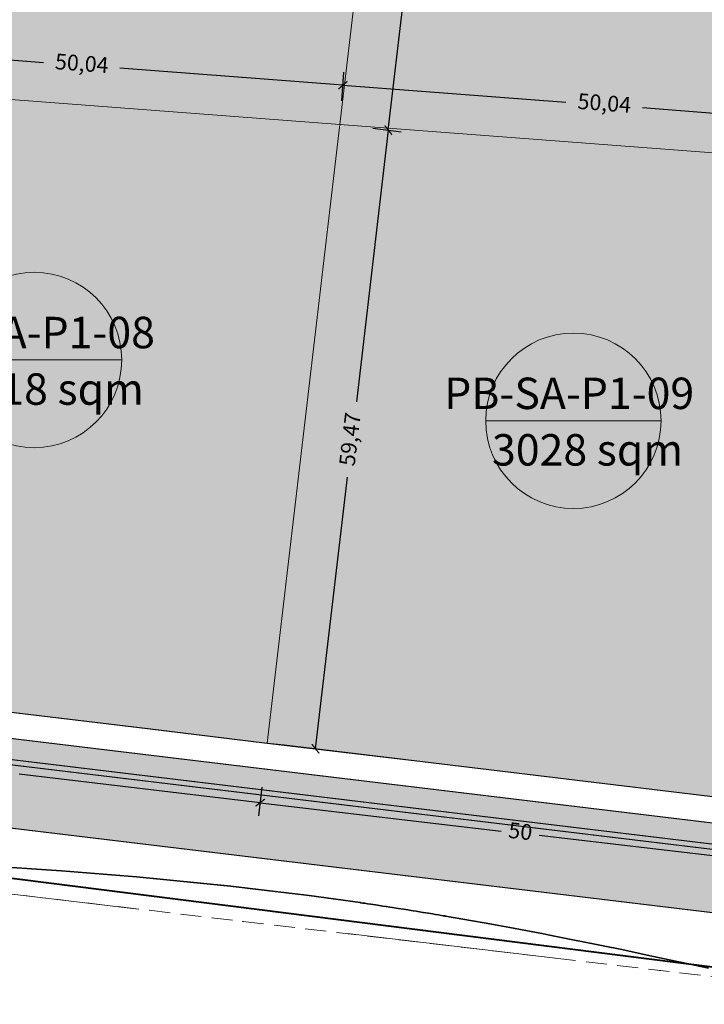
# Model space of a CAD drawing. Units: metres. Extents: x 483284 to 489996, y 4610481 to 4613098.
# Drawn here: x 484880 to 484945, y 4611675 to 4611769 of the extents above; entities that cross this region are included whole.
import ezdxf

# ---------------------------------------------------------------- set-up
doc = ezdxf.new("R2010")
doc.units = ezdxf.units.M
for name, pattern in [('ACAD_ISO02W100', [15, 12, -3]), ('DASHDOTX2', [2, 1, -0.5, 0, -0.5]), ('HIDDEN-2-1', [3, 2, -1])]:
    doc.linetypes.add(name, pattern=pattern)
for name, color, linetype, lineweight in [('001-KR_LINE', 1, 'Continuous', 60), ('16073_TL_IIosa$0$TL_katend_asfalt_KT_t1', 41, 'Continuous', 9), ('16073_TL_IIosa$0$TL_katend_asfalt_ST_t1', 254, 'Continuous', 9), ('_CPU_Plots_prop', 5, 'Continuous', 0), ('GAMWVANEBA', 7, 'Continuous', 0), ('nakvetebis danomrva', 7, 'Continuous', 0), ('nakvetebistvis', 7, 'Continuous', 0)]:
    doc.layers.add(name, color=color, linetype=linetype, lineweight=lineweight)
doc.layers.add('16073_TL_IIosa$0$TL_katend_tugipeenar', color=7, linetype='Continuous', lineweight=9, true_color=0xd4b9a7)
doc.layers.add('_CPU_Hatch_Collective_Housing_Blocks', color=7, linetype='Continuous', lineweight=0, true_color=0x9e2800, transparency=0.5)
doc.layers.add('_CPU_Hatch_Isolated_Dwellings', color=7, linetype='Continuous', true_color=0xffcf3d, transparency=0.5)
doc.layers.add('_Road', color=252, linetype='Continuous')
doc.styles.add('BOLAS50', font='arial.ttf')
doc.styles.get("Standard").update_dxf_attribs({"font": 'simplex.shx'})
doc.dimstyles.new('ISO-25', dxfattribs={"dimtxt": 1.5, "dimasz": 0.8, "dimexe": 1.25, "dimexo": 0.625, "dimtad": 0, "dimtoh": 1, "dimtxsty": 'Standard', "dimblk": 'ARCHTICK', "dimcen": 2.5, "dimadec": 0, "dimazin": 0, "dimtfac": 1, "dimtmove": 0, "dimatfit": 3, "dimfxl": 1.5, "dimfxlon": 1, "dimarcsym": 0})

# ---------------------------------------------------------------- blocks, each defined once
blk = doc.blocks.new('2018_Axali Gza')
at = {"layer": '16073_TL_IIosa$0$TL_katend_asfalt_KT_t1'}
h = blk.add_hatch(color=256, dxfattribs=at)
h.dxf.hatch_style = 1
h.paths.add_polyline_path([(484773.931, 4606826.134, 0.104278), (484746.602, 4606828.591, 0.031657), (484744.984, 4606828.294, -0.432719), (484744.371, 4606828.689), (484744.352, 4606828.791, 0.003734), (484743.364, 4606828.633, 0.020843), (484742.386, 4606828.426), (484742.434, 4606828.164, -0.324493), (484741.928, 4606827.105, 0.168022), (484736.197, 4606820.831, -0.216535), (484724.558, 4606810.266, 0.156702), (484718.173, 4606805.519, -0.278184), (484717.225, 4606805.109), (484716.476, 4606805.211, 0.043264), (484715.873, 4606803.228, -0.378434), (484716.397, 4606802.012, 0.04556), (484715.867, 4606799.707), (484713.904, 4606785.266, -0.051944), (484711.281, 4606774.495), (484705.167, 4606757.357, -0.019532), (484703.611, 4606753.479), (484695.564, 4606735.498, 0.529105), (484709.883, 4606712.275), (484790.721, 4606708.639, -0.018753), (484794.72, 4606708.309), (484968.868, 4606687.32, 0.36998), (484997.556, 4606706.477), (484997.97, 4606707.956, -0.414214), (484998.586, 4606708.302), (484999.126, 4606710.228, -0.414214), (484998.78, 4606710.844), (485020.972, 4606790.015, -0.00128), (485021.074, 4606790.377, -0.415217), (485021.694, 4606790.72, -0.010276), (485022.597, 4606793.581, -0.4088), (485022.269, 4606794.2, 0.194351), (485021.345, 4606803.894, -0.06291), (485019.697, 4606808.362, 0.141957), (485016.066, 4606814.623, -0.267034), (485015.504, 4606816.537), (485015.572, 4606816.816, 0.06409), (485012.706, 4606817.901, -0.364716), (485011.498, 4606817.456, 0.041949), (485009.395, 4606818.022, 0.088639), (484901.571, 4606818.275, -0.118536)])
h.paths.add_polyline_path([(484901.918, 4606816.305, -0.087139), (485007.254, 4606816.372, -0.297614), (485016.84, 4606807.41, 0.045369), (485018.136, 4606803.642, -0.176074), (485019.086, 4606790.698, 0.000493), (485019.046, 4606790.555), (484995.63, 4606707.017, -0.36998), (484969.108, 4606689.306), (484794.959, 4606710.295, 0.018753), (484790.811, 4606710.637), (484709.973, 4606714.273, -0.529105), (484697.39, 4606734.681), (484705.436, 4606752.662, 0.019532), (484707.051, 4606756.685), (484713.165, 4606773.823, 0.051944), (484715.886, 4606784.997), (484717.849, 4606799.438, -0.283726), (484725.187, 4606808.367, 0.216297), (484738.034, 4606820.039, -0.267465), (484746.837, 4606826.605, -0.104278), (484773.345, 4606824.222, 0.118536)], flags=16)
at = {"layer": '16073_TL_IIosa$0$TL_katend_asfalt_ST_t1'}
h = blk.add_hatch(color=253, dxfattribs=at)
h.dxf.hatch_style = 1
h.paths.add_polyline_path([(484715.723, 4606802.36), (484709.777, 4606803.168), (484707.463, 4606786.141, -0.051944), (484705.159, 4606776.679), (484699.045, 4606759.541, -0.019532), (484697.678, 4606756.134), (484689.631, 4606738.153, 0.529105), (484709.591, 4606705.781), (484790.429, 4606702.146, -0.018753), (484793.942, 4606701.856), (484968.09, 4606680.867, 0.36998), (485003.814, 4606704.723), (485004.904, 4606708.608), (485009.805, 4606726.095), (485026.847, 4606786.89), (485021.069, 4606788.51), (484998.037, 4606706.342, -0.36998), (484968.808, 4606686.824), (484794.66, 4606707.813, 0.018753), (484790.699, 4606708.14), (484709.861, 4606711.775, -0.529105), (484695.108, 4606735.702), (484703.155, 4606753.684, 0.019532), (484704.696, 4606757.525), (484710.81, 4606774.663, 0.051944), (484713.409, 4606785.333)])
at = {"layer": '16073_TL_IIosa$0$TL_katend_tugipeenar'}
blk.add_hatch(color=256, dxfattribs=at).paths.add_polyline_path([(484716.397, 4606802.012, 0.378434), (484715.873, 4606803.228, 0.018357), (484715.723, 4606802.36), (484713.409, 4606785.333, -0.051944), (484710.81, 4606774.663), (484704.696, 4606757.525, -0.019532), (484703.155, 4606753.684), (484695.108, 4606735.702, 0.529105), (484709.861, 4606711.775), (484790.699, 4606708.14, -0.018753), (484794.66, 4606707.813), (484968.808, 4606686.824, 0.36998), (484998.037, 4606706.342), (484998.586, 4606708.302, 0.414214), (484997.97, 4606707.956), (484997.556, 4606706.477, -0.36998), (484968.868, 4606687.32), (484794.72, 4606708.309, 0.018753), (484790.721, 4606708.639), (484709.883, 4606712.275, -0.529105), (484695.564, 4606735.498), (484703.611, 4606753.479, 0.019532), (484705.167, 4606757.357), (484711.281, 4606774.495, 0.051944), (484713.904, 4606785.266), (484715.867, 4606799.707, -0.04556)])
at = {"layer": '_Road', "color": 0, "lineweight": 0, "elevation": 866, "flags": 128}
blk.add_lwpolyline([(485426.019, 4606661.317, 0.1, 0.1, -0.429577), (485390.999, 4606628.679, 0.1, 0.1, 0), (485328.437, 4606632.518, 0.1, 0.1, -0.014533), (485327.684, 4606632.586, 0.1, 0.1, 0), (485229.963, 4606644.31, 0.1, 0.1, -0.408166), (485201.055, 4606680.327, 0.1, 0.1, 0.402043), (485195.924, 4606686.86, 0.1, 0.1, 0), (485011.521, 4606712.93, 0.1, 0.1, 0.375818), (485004.904, 4606708.608, 0.1, 0.1, 0), (485003.814, 4606704.723, 0.1, 0.1, -0.36998), (484968.09, 4606680.867, 0.1, 0.1, 0), (484793.942, 4606701.856, 0.1, 0.1, 0.018753)], format="xyseb", dxfattribs=at)
at = {"layer": '_Road', "color": 0, "lineweight": 0, "const_width": 0.1, "elevation": 0, "flags": 128}
for points in [[(484704.696, 4606757.525), (484710.81, 4606774.663, 0.051944), (484713.409, 4606785.333), (484715.723, 4606802.36, -0.288951), (484723.946, 4606812.17, 0.215827), (484734.342, 4606821.581, -0.253947), (484743.364, 4606828.633, -0.116406), (484774.078, 4606826.612, 0.118536), (484901.484, 4606818.767, -0.090882), (485012.171, 4606818.015, -0.298241), (485021.629, 4606808.885, 0.057475), (485022.922, 4606805.21, -0.20557), (485023.371, 4606795.754, 0.021171), (485021.453, 4606789.88), (484998.037, 4606706.342, -0.36998), (484968.808, 4606686.824), (484794.66, 4606707.813, 0.018753), (484790.699, 4606708.14), (484709.861, 4606711.775, -0.529105), (484695.108, 4606735.702), (484703.155, 4606753.684, 0.019532), (484704.696, 4606757.525)], [(484998.586, 4606708.302, 0.414214), (484997.97, 4606707.956), (484997.556, 4606706.477, -0.36998), (484968.868, 4606687.32), (484794.72, 4606708.309, 0.018753), (484790.721, 4606708.639), (484709.883, 4606712.275, -0.529105), (484695.564, 4606735.498), (484703.611, 4606753.479, 0.019532), (484705.167, 4606757.357), (484711.281, 4606774.495, 0.051944), (484713.904, 4606785.266), (484715.867, 4606799.709, -0.045515), (484716.397, 4606802.012, 0.378434), (484715.873, 4606803.228, 0.378434)]]:
    blk.add_lwpolyline(points, format="xyb", dxfattribs=at)
blk.add_lwpolyline([(485019.086, 4606790.698, 0.000493), (485019.046, 4606790.555), (484995.63, 4606707.017, -0.36998), (484969.108, 4606689.306), (484794.959, 4606710.295, 0.018753), (484790.811, 4606710.637), (484709.973, 4606714.273, -0.529105), (484697.39, 4606734.681), (484705.436, 4606752.662, 0.019532), (484707.051, 4606756.685), (484713.165, 4606773.823, 0.051944), (484715.886, 4606784.997), (484717.849, 4606799.44, -0.283673), (484725.187, 4606808.367, 0.216297), (484738.034, 4606820.039, -0.267465), (484746.837, 4606826.605, -0.104278), (484773.345, 4606824.222, 0.118536), (484901.918, 4606816.305, -0.087139), (485007.254, 4606816.372, -0.297614), (485016.84, 4606807.41, 0.045369), (485018.136, 4606803.642, -0.176074)], format="xyb", close=True, dxfattribs=at)
blk = doc.blocks.new('2018_Bolo Nakvetebi')
at = {"layer": '_CPU_Plots_prop', "color": 253, "lineweight": 0}
for points in [[(470809.103, 4591818.149, 0.041987), (470758.514, 4591816.078), (470751.771, 4591758.784), (470801.67, 4591754.99)], [(470758.514, 4591816.078, 0.012411), (470743.691, 4591813.843, -0.03283), (470707.44, 4591809.882), (470701.873, 4591762.578), (470751.771, 4591758.784)]]:
    blk.add_lwpolyline(points, format="xyb", close=True, dxfattribs=at)
for points in [[(470751.771, 4591758.784), (470701.873, 4591762.578), (470695.18, 4591705.716), (470699.411, 4591705.206), (470718.498, 4591702.906), (470733.409, 4591701.109), (470744.819, 4591699.72)], [(470801.67, 4591754.99), (470751.771, 4591758.784), (470744.819, 4591699.72), (470746.457, 4591699.536), (470759.653, 4591697.946), (470792.644, 4591693.97), (470794.464, 4591693.75)]]:
    blk.add_lwpolyline(points, close=True, dxfattribs=at)
blk = doc.blocks.new('2018_2500_Gegmarebiti Cyoba')
at = {"layer": '001-KR_LINE', "color": 5, "linetype": 'DASHDOTX2', "lineweight": 0, "ltscale": 20}
blk.add_lwpolyline([(484416.44, 4596600.745), (484459.03, 4596642.185), (484479.175, 4596659.55), (484495.885, 4596665.98), (484593.31, 4596704.705), (484791.665, 4596695.585), (484949.075, 4596677.06), (485126.21, 4596651.25), (485358.59, 4596623.3), (485423.475, 4596624.535), (486186.2, 4596639.46), (486247.23, 4596623.12)], dxfattribs=at)
blk.add_lwpolyline([(484416.44, 4596600.745), (484459.03, 4596642.185), (484479.175, 4596659.55), (484495.885, 4596665.98), (484593.31, 4596704.705), (484791.665, 4596695.585), (484949.075, 4596677.06), (485126.21, 4596651.25), (485358.59, 4596623.3), (485423.475, 4596624.535), (486186.2, 4596639.46), (486247.23, 4596623.12)], dxfattribs=at)
blk.add_lwpolyline([(484416.44, 4596600.745), (484459.03, 4596642.185), (484479.175, 4596659.55), (484495.885, 4596665.98), (484593.31, 4596704.705), (484791.665, 4596695.585), (484949.075, 4596677.06), (485126.21, 4596651.25), (485358.59, 4596623.3), (485423.475, 4596624.535), (486186.2, 4596639.46), (486247.23, 4596623.12)], dxfattribs=at)
blk.add_lwpolyline([(484416.44, 4596600.745), (484459.03, 4596642.185), (484479.175, 4596659.55), (484495.885, 4596665.98), (484593.31, 4596704.705), (484791.665, 4596695.585), (484949.075, 4596677.06), (485126.21, 4596651.25), (485358.59, 4596623.3), (485423.475, 4596624.535), (486186.2, 4596639.46), (486247.23, 4596623.12)], dxfattribs=at)
at = {"layer": '_CPU_Hatch_Collective_Housing_Blocks', "lineweight": 25}
blk.add_lwpolyline([(484877.16, 4596702.906), (484892.071, 4596701.109), (484903.481, 4596699.72), (484905.119, 4596699.536), (484918.315, 4596697.946), (484951.306, 4596693.97), (484953.126, 4596693.75), (484969.407, 4596691.788, 0.36998), (484993.223, 4596707.692), (485005.518, 4596751.555), (485013.998, 4596781.805), (485008.101, 4596783.51), (485010.183, 4596790.715), (485016.022, 4596789.027), (485016.738, 4596791.582, 0.172691), (485015.855, 4596802.619), (485014.413, 4596806.815, 0.297614), (485006.823, 4596813.91, 0.032558), (484967.765, 4596818.149, 0.041987), (484917.176, 4596816.078, 0.012411), (484902.353, 4596813.843, -0.004183), (484897.765, 4596813.074, -0.028642), (484866.102, 4596809.882, -0.045167)], format="xyb", dxfattribs=at)
blk.add_lwpolyline([(484877.16, 4596702.906), (484892.071, 4596701.109), (484903.481, 4596699.72), (484905.119, 4596699.536), (484918.315, 4596697.946), (484951.306, 4596693.97), (484953.126, 4596693.75), (484969.407, 4596691.788, 0.36998), (484993.223, 4596707.692), (485005.518, 4596751.555), (485013.998, 4596781.805), (485008.101, 4596783.51), (485010.183, 4596790.715), (485016.022, 4596789.027), (485016.738, 4596791.582, 0.172691), (485015.855, 4596802.619), (485014.413, 4596806.815, 0.297614), (485006.823, 4596813.91, 0.032558), (484967.765, 4596818.149, 0.041987), (484917.176, 4596816.078, 0.012411), (484902.353, 4596813.843, -0.004183), (484897.765, 4596813.074, -0.028642), (484866.102, 4596809.882, -0.045167)], format="xyb", dxfattribs=at)
blk.add_lwpolyline([(484877.16, 4596702.906), (484892.071, 4596701.109), (484903.481, 4596699.72), (484905.119, 4596699.536), (484918.315, 4596697.946), (484951.306, 4596693.97), (484953.126, 4596693.75), (484969.407, 4596691.788, 0.36998), (484993.223, 4596707.692), (485005.518, 4596751.555), (485013.998, 4596781.805), (485008.101, 4596783.51), (485010.183, 4596790.715), (485016.022, 4596789.027), (485016.738, 4596791.582, 0.172691), (485015.855, 4596802.619), (485014.413, 4596806.815, 0.297614), (485006.823, 4596813.91, 0.032558), (484967.765, 4596818.149, 0.041987), (484917.176, 4596816.078, 0.012411), (484902.353, 4596813.843, -0.004183), (484897.765, 4596813.074, -0.028642), (484866.102, 4596809.882, -0.045167)], format="xyb", dxfattribs=at)
blk.add_lwpolyline([(484877.16, 4596702.906), (484892.071, 4596701.109), (484903.481, 4596699.72), (484905.119, 4596699.536), (484918.315, 4596697.946), (484951.306, 4596693.97), (484953.126, 4596693.75), (484969.407, 4596691.788, 0.36998), (484993.223, 4596707.692), (485005.518, 4596751.555), (485013.998, 4596781.805), (485008.101, 4596783.51), (485010.183, 4596790.715), (485016.022, 4596789.027), (485016.738, 4596791.582, 0.172691), (485015.855, 4596802.619), (485014.413, 4596806.815, 0.297614), (485006.823, 4596813.91, 0.032558), (484967.765, 4596818.149, 0.041987), (484917.176, 4596816.078, 0.012411), (484902.353, 4596813.843, -0.004183), (484897.765, 4596813.074, -0.028642), (484866.102, 4596809.882, -0.045167)], format="xyb", dxfattribs=at)
at = {"color": 1, "lineweight": 0}
blk.add_blockref('2018_Bolo Nakvetebi', (14158.663, 5000), dxfattribs=at)
blk = doc.blocks.new('_ArchTick')
at = {"color": 0, "linetype": 'ByBlock', "lineweight": 0, "const_width": 0.15}
blk.add_lwpolyline([(-0.5, -0.5), (0.5, 0.5)], dxfattribs=at)
blk = doc.blocks.new('*D1427')
at = {"color": 0, "lineweight": -2, "transparency": 16777216}
for p, q in [((484910.605, 4611761.041), (484910.814, 4611763.783)), ((484910.719, 4611762.536), (484932.018, 4611760.917)), ((484960.617, 4611758.742), (484939.318, 4611760.362)), ((484960.504, 4611757.247), (484960.712, 4611759.989))]:
    blk.add_line(p, q, dxfattribs=at)
at = {"layer": 'Defpoints', "color": 0, "transparency": 16777216}
for p in [(484910.719, 4611762.536), (484910.434, 4611758.785), (484960.332, 4611754.991)]:
    blk.add_point(p, dxfattribs=at)
at = {"color": 0, "lineweight": -2, "transparency": 16777216, "xscale": 0.8, "yscale": 0.8, "zscale": 0.8}
for p, rotation in [((484910.719, 4611762.536), 175.6520594185588), ((484960.617, 4611758.742), 355.6520594185587)]:
    blk.add_blockref('_ArchTick', p, dxfattribs=dict(at, rotation=rotation))
at = {"color": 0, "lineweight": 0, "transparency": 16777216, "insert": (484935.668, 4611760.639), "char_height": 1.5, "attachment_point": 5, "rotation": 355.65206}
blk.add_mtext('50,04', dxfattribs=at)
blk = doc.blocks.new('*D1428')
at = {"color": 0, "lineweight": -2, "transparency": 16777216}
for p, q in [((484860.706, 4611764.835), (484860.915, 4611767.577)), ((484860.82, 4611766.33), (484882.119, 4611764.711)), ((484910.719, 4611762.536), (484889.42, 4611764.156)), ((484910.605, 4611761.041), (484910.814, 4611763.783))]:
    blk.add_line(p, q, dxfattribs=at)
at = {"layer": 'Defpoints', "color": 0, "transparency": 16777216}
for p in [(484860.82, 4611766.33), (484860.535, 4611762.579), (484910.434, 4611758.785)]:
    blk.add_point(p, dxfattribs=at)
at = {"color": 0, "lineweight": -2, "transparency": 16777216, "xscale": 0.8, "yscale": 0.8, "zscale": 0.8}
for p, rotation in [((484860.82, 4611766.33), 175.6520594185588), ((484910.719, 4611762.536), 355.6520594185587)]:
    blk.add_blockref('_ArchTick', p, dxfattribs=dict(at, rotation=rotation))
at = {"color": 0, "lineweight": 0, "transparency": 16777216, "insert": (484885.769, 4611764.433), "char_height": 1.5, "attachment_point": 5, "rotation": 355.65206}
blk.add_mtext('50,04', dxfattribs=at)
blk = doc.blocks.new('*D1438')
at = {"color": 0, "lineweight": -2, "transparency": 16777216}
for p, q in [((484915.053, 4611758.241), (484912.001, 4611732.309)), ((484913.563, 4611758.416), (484916.294, 4611758.095)), ((484908.101, 4611699.176), (484911.153, 4611725.109)), ((484906.611, 4611699.352), (484909.342, 4611699.03))]:
    blk.add_line(p, q, dxfattribs=at)
at = {"layer": 'Defpoints', "color": 0, "transparency": 16777216}
for p in [(484910.434, 4611758.785), (484915.053, 4611758.241), (484903.482, 4611699.72)]:
    blk.add_point(p, dxfattribs=at)
at = {"color": 0, "lineweight": -2, "transparency": 16777216, "xscale": 0.8, "yscale": 0.8, "zscale": 0.8}
for p, rotation in [((484915.053, 4611758.241), 83.287072351449), ((484908.101, 4611699.176), 263.287072351449)]:
    blk.add_blockref('_ArchTick', p, dxfattribs=dict(at, rotation=rotation))
at = {"color": 0, "lineweight": 0, "transparency": 16777216, "insert": (484911.577, 4611728.709), "char_height": 1.5, "attachment_point": 5, "rotation": 83.28707}
blk.add_mtext('59,47', dxfattribs=at)
blk = doc.blocks.new('*D1439')
at = {"color": 0, "lineweight": -2, "transparency": 16777216}
for p, q in [((484921.796, 4611815.535), (484918.844, 4611790.453)), ((484920.307, 4611815.71), (484923.038, 4611815.389)), ((484915.053, 4611758.241), (484918.005, 4611783.323)), ((484913.563, 4611758.416), (484916.294, 4611758.095))]:
    blk.add_line(p, q, dxfattribs=at)
at = {"layer": 'Defpoints', "color": 0, "transparency": 16777216}
for p in [(484917.176, 4611816.079), (484921.796, 4611815.535), (484910.434, 4611758.785)]:
    blk.add_point(p, dxfattribs=at)
at = {"color": 0, "lineweight": -2, "transparency": 16777216, "xscale": 0.8, "yscale": 0.8, "zscale": 0.8}
for p, rotation in [((484921.796, 4611815.535), 83.28707235068214), ((484915.053, 4611758.241), 263.2870723506821)]:
    blk.add_blockref('_ArchTick', p, dxfattribs=dict(at, rotation=rotation))
at = {"color": 0, "lineweight": 0, "transparency": 16777216, "insert": (484918.425, 4611786.888), "char_height": 1.5, "attachment_point": 5, "rotation": 83.28707}
blk.add_mtext('57,69', dxfattribs=at)
blk = doc.blocks.new('*D1446')
at = {"color": 0, "lineweight": -2, "transparency": 16777216}
for p, q in [((484902.987, 4611695.52), (484902.666, 4611692.789)), ((484902.812, 4611694.03), (484925.815, 4611691.324)), ((484952.472, 4611688.187), (484929.469, 4611690.894)), ((484952.647, 4611689.677), (484952.326, 4611686.946))]:
    blk.add_line(p, q, dxfattribs=at)
at = {"layer": 'Defpoints', "color": 0, "transparency": 16777216}
for p in [(484903.482, 4611699.72), (484902.812, 4611694.03), (484953.121, 4611693.705)]:
    blk.add_point(p, dxfattribs=at)
at = {"color": 0, "lineweight": -2, "transparency": 16777216, "xscale": 0.8, "yscale": 0.8, "zscale": 0.8}
for p, rotation in [((484902.812, 4611694.03), 173.2893562528884), ((484952.472, 4611688.187), 353.2893562528884)]:
    blk.add_blockref('_ArchTick', p, dxfattribs=dict(at, rotation=rotation))
at = {"color": 0, "lineweight": 0, "transparency": 16777216, "insert": (484927.642, 4611691.109), "char_height": 1.5, "attachment_point": 5, "rotation": 353.28936}
blk.add_mtext('50', dxfattribs=at)
blk = doc.blocks.new('*D1447')
at = {"color": 0, "lineweight": -2, "transparency": 16777216}
for p, q in [((484853.33, 4611701.363), (484853.009, 4611698.631)), ((484853.155, 4611699.873), (484876.157, 4611697.166)), ((484902.812, 4611694.03), (484879.81, 4611696.737)), ((484902.987, 4611695.52), (484902.666, 4611692.789))]:
    blk.add_line(p, q, dxfattribs=at)
at = {"layer": 'Defpoints', "color": 0, "transparency": 16777216}
for p in [(484853.843, 4611705.717), (484853.155, 4611699.873), (484903.482, 4611699.72)]:
    blk.add_point(p, dxfattribs=at)
at = {"color": 0, "lineweight": -2, "transparency": 16777216, "xscale": 0.8, "yscale": 0.8, "zscale": 0.8}
for p, rotation in [((484853.155, 4611699.873), 173.2893562528884), ((484902.812, 4611694.03), 353.2893562528884)]:
    blk.add_blockref('_ArchTick', p, dxfattribs=dict(at, rotation=rotation))
at = {"color": 0, "lineweight": 0, "transparency": 16777216, "insert": (484877.984, 4611696.951), "char_height": 1.5, "attachment_point": 5, "rotation": 353.28936}
blk.add_mtext('50', dxfattribs=at)
blk = doc.blocks.new('aqane')
at = {"layer": '_CPU_Hatch_Isolated_Dwellings', "lineweight": 0, "true_color": 0xffffff, "transparency": 33554470}
h = blk.add_hatch(color=7, dxfattribs=at)
h.dxf.hatch_style = 1
edge = h.paths.add_edge_path()
edge.add_arc((485042.849, 4611749.118), 8.373, 0, 360)
at = {"layer": 'nakvetebistvis', "linetype": 'Continuous'}
blk.add_lwpolyline([(485051.223, 4611749.118), (485034.476, 4611749.118)], dxfattribs=at)
blk.add_circle((485042.849, 4611749.118), 8.373, dxfattribs=at)
blk = doc.blocks.new('*D2914')
at = {"color": 0, "lineweight": -2, "transparency": 16777216}
for p, q in [((484910.605, 4611761.041), (484910.814, 4611763.783)), ((484910.719, 4611762.536), (484932.018, 4611760.917)), ((484960.617, 4611758.742), (484939.318, 4611760.362)), ((484960.504, 4611757.247), (484960.712, 4611759.989))]:
    blk.add_line(p, q, dxfattribs=at)
at = {"layer": 'Defpoints', "color": 0, "transparency": 16777216}
for p in [(484910.719, 4611762.536), (484910.434, 4611758.785), (484960.332, 4611754.991)]:
    blk.add_point(p, dxfattribs=at)
at = {"color": 0, "lineweight": -2, "transparency": 16777216, "xscale": 0.8, "yscale": 0.8, "zscale": 0.8}
for p, rotation in [((484910.719, 4611762.536), 175.6520594185588), ((484960.617, 4611758.742), 355.6520594185587)]:
    blk.add_blockref('_ArchTick', p, dxfattribs=dict(at, rotation=rotation))
at = {"color": 0, "lineweight": 0, "transparency": 16777216, "insert": (484935.668, 4611760.639), "char_height": 1.5, "attachment_point": 5, "rotation": 355.65206}
blk.add_mtext('50,04', dxfattribs=at)
blk = doc.blocks.new('*D2915')
at = {"color": 0, "lineweight": -2, "transparency": 16777216}
for p, q in [((484860.706, 4611764.835), (484860.915, 4611767.577)), ((484860.82, 4611766.33), (484882.119, 4611764.711)), ((484910.719, 4611762.536), (484889.42, 4611764.156)), ((484910.605, 4611761.041), (484910.814, 4611763.783))]:
    blk.add_line(p, q, dxfattribs=at)
at = {"layer": 'Defpoints', "color": 0, "transparency": 16777216}
for p in [(484860.82, 4611766.33), (484860.535, 4611762.579), (484910.434, 4611758.785)]:
    blk.add_point(p, dxfattribs=at)
at = {"color": 0, "lineweight": -2, "transparency": 16777216, "xscale": 0.8, "yscale": 0.8, "zscale": 0.8}
for p, rotation in [((484860.82, 4611766.33), 175.6520594185588), ((484910.719, 4611762.536), 355.6520594185587)]:
    blk.add_blockref('_ArchTick', p, dxfattribs=dict(at, rotation=rotation))
at = {"color": 0, "lineweight": 0, "transparency": 16777216, "insert": (484885.769, 4611764.433), "char_height": 1.5, "attachment_point": 5, "rotation": 355.65206}
blk.add_mtext('50,04', dxfattribs=at)
blk = doc.blocks.new('*D2925')
at = {"color": 0, "lineweight": -2, "transparency": 16777216}
for p, q in [((484915.053, 4611758.241), (484912.001, 4611732.309)), ((484913.563, 4611758.416), (484916.294, 4611758.095)), ((484908.101, 4611699.176), (484911.153, 4611725.109)), ((484906.611, 4611699.352), (484909.342, 4611699.03))]:
    blk.add_line(p, q, dxfattribs=at)
at = {"layer": 'Defpoints', "color": 0, "transparency": 16777216}
for p in [(484910.434, 4611758.785), (484915.053, 4611758.241), (484903.482, 4611699.72)]:
    blk.add_point(p, dxfattribs=at)
at = {"color": 0, "lineweight": -2, "transparency": 16777216, "xscale": 0.8, "yscale": 0.8, "zscale": 0.8}
for p, rotation in [((484915.053, 4611758.241), 83.287072351449), ((484908.101, 4611699.176), 263.287072351449)]:
    blk.add_blockref('_ArchTick', p, dxfattribs=dict(at, rotation=rotation))
at = {"color": 0, "lineweight": 0, "transparency": 16777216, "insert": (484911.577, 4611728.709), "char_height": 1.5, "attachment_point": 5, "rotation": 83.28707}
blk.add_mtext('59,47', dxfattribs=at)
blk = doc.blocks.new('*D2926')
at = {"color": 0, "lineweight": -2, "transparency": 16777216}
for p, q in [((484921.796, 4611815.535), (484918.844, 4611790.453)), ((484920.307, 4611815.71), (484923.038, 4611815.389)), ((484915.053, 4611758.241), (484918.005, 4611783.323)), ((484913.563, 4611758.416), (484916.294, 4611758.095))]:
    blk.add_line(p, q, dxfattribs=at)
at = {"layer": 'Defpoints', "color": 0, "transparency": 16777216}
for p in [(484917.176, 4611816.079), (484921.796, 4611815.535), (484910.434, 4611758.785)]:
    blk.add_point(p, dxfattribs=at)
at = {"color": 0, "lineweight": -2, "transparency": 16777216, "xscale": 0.8, "yscale": 0.8, "zscale": 0.8}
for p, rotation in [((484921.796, 4611815.535), 83.28707235068214), ((484915.053, 4611758.241), 263.2870723506821)]:
    blk.add_blockref('_ArchTick', p, dxfattribs=dict(at, rotation=rotation))
at = {"color": 0, "lineweight": 0, "transparency": 16777216, "insert": (484918.425, 4611786.888), "char_height": 1.5, "attachment_point": 5, "rotation": 83.28707}
blk.add_mtext('57,69', dxfattribs=at)
blk = doc.blocks.new('*D2933')
at = {"color": 0, "lineweight": -2, "transparency": 16777216}
for p, q in [((484902.987, 4611695.52), (484902.666, 4611692.789)), ((484902.812, 4611694.03), (484925.815, 4611691.324)), ((484952.472, 4611688.187), (484929.469, 4611690.894)), ((484952.647, 4611689.677), (484952.326, 4611686.946))]:
    blk.add_line(p, q, dxfattribs=at)
at = {"layer": 'Defpoints', "color": 0, "transparency": 16777216}
for p in [(484903.482, 4611699.72), (484902.812, 4611694.03), (484953.121, 4611693.705)]:
    blk.add_point(p, dxfattribs=at)
at = {"color": 0, "lineweight": -2, "transparency": 16777216, "xscale": 0.8, "yscale": 0.8, "zscale": 0.8}
for p, rotation in [((484902.812, 4611694.03), 173.2893562528884), ((484952.472, 4611688.187), 353.2893562528884)]:
    blk.add_blockref('_ArchTick', p, dxfattribs=dict(at, rotation=rotation))
at = {"color": 0, "lineweight": 0, "transparency": 16777216, "insert": (484927.642, 4611691.109), "char_height": 1.5, "attachment_point": 5, "rotation": 353.28936}
blk.add_mtext('50', dxfattribs=at)
blk = doc.blocks.new('*D2934')
at = {"color": 0, "lineweight": -2, "transparency": 16777216}
for p, q in [((484853.33, 4611701.363), (484853.009, 4611698.631)), ((484853.155, 4611699.873), (484876.157, 4611697.166)), ((484902.812, 4611694.03), (484879.81, 4611696.737)), ((484902.987, 4611695.52), (484902.666, 4611692.789))]:
    blk.add_line(p, q, dxfattribs=at)
at = {"layer": 'Defpoints', "color": 0, "transparency": 16777216}
for p in [(484853.843, 4611705.717), (484853.155, 4611699.873), (484903.482, 4611699.72)]:
    blk.add_point(p, dxfattribs=at)
at = {"color": 0, "lineweight": -2, "transparency": 16777216, "xscale": 0.8, "yscale": 0.8, "zscale": 0.8}
for p, rotation in [((484853.155, 4611699.873), 173.2893562528884), ((484902.812, 4611694.03), 353.2893562528884)]:
    blk.add_blockref('_ArchTick', p, dxfattribs=dict(at, rotation=rotation))
at = {"color": 0, "lineweight": 0, "transparency": 16777216, "insert": (484877.984, 4611696.951), "char_height": 1.5, "attachment_point": 5, "rotation": 353.28936}
blk.add_mtext('50', dxfattribs=at)

msp = doc.modelspace()

# ---------------------------------------------------------------- hatches: boundary and pattern name
at = {"layer": '_CPU_Hatch_Collective_Housing_Blocks', "lineweight": 0, "transparency": 33554661}
h = msp.add_hatch(color=256, dxfattribs=at)
h.dxf.hatch_style = 1
edge = h.paths.add_edge_path()
edge.add_arc((484954.777, 4611516.428), 302, 87.53532, 97.15239)
edge.add_line((484917.176, 4611816.078), (484910.433, 4611758.784))
edge.add_line((484910.433, 4611758.784), (484960.332, 4611754.99))
edge.add_line((484960.332, 4611754.99), (484967.765, 4611818.149))
h = msp.add_hatch(color=256, dxfattribs=at)
h.dxf.hatch_style = 1
edge = h.paths.add_edge_path()
edge.add_arc((484954.777, 4611516.428), 302, 97.15239, 99.9967)
edge.add_arc((484854.094, 4612087.622), 278, 272.47543, 279.9967, ccw=False)
edge.add_line((484866.102, 4611809.882), (484860.535, 4611762.578))
edge.add_line((484860.535, 4611762.578), (484910.433, 4611758.784))
edge.add_line((484910.433, 4611758.784), (484917.176, 4611816.078))
h = msp.add_hatch(color=256, dxfattribs=at)
h.dxf.hatch_style = 1
h.paths.add_polyline_path([(484910.433, 4611758.784), (484860.535, 4611762.578), (484853.842, 4611705.716), (484858.073, 4611705.206), (484877.16, 4611702.906), (484892.071, 4611701.109), (484903.481, 4611699.72)])
h = msp.add_hatch(color=256, dxfattribs=at)
h.dxf.hatch_style = 1
h.paths.add_polyline_path([(484960.332, 4611754.99), (484910.433, 4611758.784), (484903.481, 4611699.72), (484905.119, 4611699.536), (484918.315, 4611697.946), (484951.306, 4611693.97), (484953.126, 4611693.75)])

# ---------------------------------------------------------------- linework, layer by layer
at = {"color": 3, "lineweight": 40}
msp.add_line((484986.654, 4611673.16), (484863.332, 4611688.793), dxfattribs=at)
at = {"color": 5, "linetype": 'HIDDEN-2-1', "lineweight": 0}
msp.add_lwpolyline([(484416.44, 4611600.745), (484459.03, 4611642.185), (484479.175, 4611659.55), (484495.885, 4611665.98), (484593.31, 4611704.705), (484791.665, 4611695.585), (484829.653, 4611691.114), (484949.075, 4611677.06), (485126.21, 4611651.25), (485358.59, 4611623.3), (485401.957, 4611624.125), (485423.475, 4611624.535), (486137.892, 4611638.515), (486186.2, 4611639.46), (486247.23, 4611623.12)], dxfattribs=at)
msp.add_lwpolyline([(484416.44, 4611600.745), (484459.03, 4611642.185), (484479.175, 4611659.55), (484495.885, 4611665.98), (484593.31, 4611704.705), (484791.665, 4611695.585), (484829.653, 4611691.114), (484949.075, 4611677.06), (485126.21, 4611651.25), (485358.59, 4611623.3), (485401.957, 4611624.125), (485423.475, 4611624.535), (486137.892, 4611638.515), (486186.2, 4611639.46), (486247.23, 4611623.12)], dxfattribs=at)
at = {"flags": 128}
msp.add_lwpolyline([(485434.851, 4611625.79), (485358.117, 4611625.212), (485203.292, 4611643.139), (485097.589, 4611657.711), (484989.399, 4611672.777), (484944.074, 4611678.557), (484863.332, 4611688.793)], dxfattribs=at)
at = {"color": 1, "linetype": 'ACAD_ISO02W100', "lineweight": 35}
for points in [[(484872.734, 4611688.269), (484883.854, 4611687.519), (484890.992, 4611686.934), (484899.998, 4611686.047), (484904.244, 4611685.559), (484907.482, 4611685.154), (484910.035, 4611684.813), (484912.354, 4611684.485), (484912.412, 4611684.477), (484912.625, 4611684.446), (484912.798, 4611684.421), (484913.053, 4611684.383), (484913.376, 4611684.336), (484913.822, 4611684.269), (484914.203, 4611684.212), (484914.521, 4611684.164), (484914.849, 4611684.114), (484915.208, 4611684.059), (484915.437, 4611684.024), (484915.813, 4611683.965), (484916.009, 4611683.935), (484916.236, 4611683.899), (484916.536, 4611683.852), (484916.918, 4611683.791), (484917.235, 4611683.74), (484917.434, 4611683.709), (484917.725, 4611683.662), (484918.028, 4611683.613), (484918.366, 4611683.558), (484918.632, 4611683.514), (484918.895, 4611683.471), (484919.273, 4611683.408), (484919.551, 4611683.362), (484919.837, 4611683.314), (484920.145, 4611683.262), (484920.454, 4611683.21), (484920.688, 4611683.17), (484920.875, 4611683.138), (484921.62, 4611683.01), (484922.907, 4611682.786), (484924.403, 4611682.52), (484925.592, 4611682.304), (484926.65, 4611682.109), (484928.195, 4611681.819), (484929.722, 4611681.528), (484931.073, 4611681.265), (484932.365, 4611681.01), (484934.127, 4611680.657), (484935.581, 4611680.361), (484937.341, 4611679.998), (484938.627, 4611679.728), (484939.931, 4611679.452), (484941.863, 4611679.039), (484943.553, 4611678.672), (484945.633, 4611678.215)], [(484872.734, 4611688.268), (484883.853, 4611687.518), (484890.992, 4611686.934), (484899.997, 4611686.046), (484904.244, 4611685.559), (484907.482, 4611685.154), (484910.035, 4611684.813), (484912.354, 4611684.485), (484912.411, 4611684.477), (484912.625, 4611684.446), (484912.798, 4611684.42), (484913.053, 4611684.383), (484913.376, 4611684.335), (484913.822, 4611684.269), (484914.203, 4611684.212), (484914.521, 4611684.163), (484914.849, 4611684.113), (484915.208, 4611684.058), (484915.437, 4611684.023), (484915.813, 4611683.965), (484916.008, 4611683.934), (484916.236, 4611683.898), (484916.535, 4611683.851), (484916.917, 4611683.791), (484917.235, 4611683.74), (484917.433, 4611683.708), (484917.724, 4611683.661), (484918.027, 4611683.612), (484918.365, 4611683.557), (484918.631, 4611683.514), (484918.894, 4611683.47), (484919.273, 4611683.408), (484919.551, 4611683.361), (484919.837, 4611683.313), (484920.144, 4611683.262), (484920.454, 4611683.209), (484920.688, 4611683.17), (484920.875, 4611683.138), (484921.62, 4611683.01), (484922.907, 4611682.786), (484924.402, 4611682.519), (484925.591, 4611682.304), (484926.649, 4611682.109), (484928.194, 4611681.819), (484929.721, 4611681.527), (484931.072, 4611681.265), (484932.364, 4611681.01), (484934.127, 4611680.657), (484935.581, 4611680.361), (484937.341, 4611679.997), (484938.627, 4611679.728), (484939.931, 4611679.452), (484941.863, 4611679.038), (484943.552, 4611678.672), (484945.632, 4611678.215)]]:
    msp.add_lwpolyline(points, dxfattribs=at)
at = {"layer": '_CPU_Plots_prop', "color": 1, "lineweight": 0}
for points in [[(484967.765, 4611818.149, 0.041987), (484917.176, 4611816.079), (484910.434, 4611758.785), (484960.332, 4611754.991)], [(484967.765, 4611818.149, 0.041987), (484917.176, 4611816.079), (484910.434, 4611758.785), (484960.332, 4611754.991)], [(484917.176, 4611816.079, 0.012411), (484902.353, 4611813.844, -0.03283), (484866.102, 4611809.882), (484860.535, 4611762.579), (484910.434, 4611758.785)], [(484917.176, 4611816.079, 0.012411), (484902.353, 4611813.844, -0.03283), (484866.102, 4611809.882), (484860.535, 4611762.579), (484910.434, 4611758.785)]]:
    msp.add_lwpolyline(points, format="xyb", close=True, dxfattribs=at)
for points in [[(484910.434, 4611758.785), (484860.535, 4611762.579), (484853.843, 4611705.717), (484858.073, 4611705.207), (484877.161, 4611702.906), (484892.072, 4611701.109), (484903.482, 4611699.72)], [(484910.434, 4611758.785), (484860.535, 4611762.579), (484853.843, 4611705.717), (484858.073, 4611705.207), (484877.161, 4611702.906), (484892.072, 4611701.109), (484903.482, 4611699.72)], [(484960.332, 4611754.991), (484910.434, 4611758.785), (484903.482, 4611699.72), (484905.12, 4611699.537), (484918.316, 4611697.946), (484951.307, 4611693.97), (484953.127, 4611693.751)], [(484960.332, 4611754.991), (484910.434, 4611758.785), (484903.482, 4611699.72), (484905.12, 4611699.537), (484918.316, 4611697.946), (484951.307, 4611693.97), (484953.127, 4611693.751)]]:
    msp.add_lwpolyline(points, close=True, dxfattribs=at)

# ---------------------------------------------------------------- block references
at = {"lineweight": 9}
msp.add_blockref('2018_Axali Gza', (0, 5000), dxfattribs=at)
at = {"lineweight": 0}
msp.add_blockref('2018_2500_Gegmarebiti Cyoba', (0, 15000), dxfattribs=at)
at = {"layer": 'GAMWVANEBA'}
for p in [(-161.623, -12.82), (-110.126, -18.626)]:
    msp.add_blockref('aqane', p, dxfattribs=at)

# ---------------------------------------------------------------- texts
at = {"layer": 'nakvetebis danomrva', "color": 7, "char_height": 3, "width": 414.64675, "attachment_point": 1, "style": 'BOLAS50'}
for s, insert in [('PB-SA-P1-08', (484868.89, 4611740.419)), ('2918 sqm', (484873.459, 4611735.022, 1124.11)), ('PB-SA-P1-09', (484920.386, 4611734.614)), ('3028 sqm', (484924.955, 4611729.216, 1124.11))]:
    msp.add_mtext(s, dxfattribs=dict(at, insert=insert))

# ---------------------------------------------------------------- dimensions: what is measured, and where the dimension line sits
at = {"lineweight": 0}
for base, p1, p2, angle, picture, middle in [((484921.796, 4611815.535), (484910.434, 4611758.785), (484917.176, 4611816.079), 263.28707, '*D1439', (484918.425, 4611786.888)), ((484921.796, 4611815.535), (484910.434, 4611758.785), (484917.176, 4611816.079), 263.28707, '*D2926', (484918.425, 4611786.888)), ((484860.82, 4611766.33), (484910.434, 4611758.785), (484860.535, 4611762.579), 355.65206, '*D1428', (484885.769, 4611764.433)), ((484860.82, 4611766.33), (484910.434, 4611758.785), (484860.535, 4611762.579), 355.65206, '*D2915', (484885.769, 4611764.433)), ((484910.719, 4611762.536), (484960.332, 4611754.991), (484910.434, 4611758.785), 355.65206, '*D1427', (484935.668, 4611760.639)), ((484910.719, 4611762.536), (484960.332, 4611754.991), (484910.434, 4611758.785), 355.65206, '*D2914', (484935.668, 4611760.639)), ((484853.155, 4611699.873), (484903.482, 4611699.72), (484853.843, 4611705.717), 353.28936, '*D1447', (484877.984, 4611696.951)), ((484853.155, 4611699.873), (484903.482, 4611699.72), (484853.843, 4611705.717), 353.28936, '*D2934', (484877.984, 4611696.951)), ((484902.812, 4611694.03), (484953.121, 4611693.705), (484903.482, 4611699.72), 353.28936, '*D1446', (484927.642, 4611691.109)), ((484902.812, 4611694.03), (484953.121, 4611693.705), (484903.482, 4611699.72), 353.28936, '*D2933', (484927.642, 4611691.109))]:
    dim = msp.add_linear_dim(base=base, p1=p1, p2=p2, angle=angle, dimstyle='ISO-25', override={"dimtmove": 1}, dxfattribs=at)
    dim.commit()
    dim.dimension.update_dxf_attribs({"geometry": picture, "text_midpoint": middle})
for picture in ['*D1438', '*D2925']:
    dim = msp.add_aligned_dim(p1=(484903.482, 4611699.72), p2=(484910.434, 4611758.785), distance=-4.651, dimstyle='ISO-25', dxfattribs=at)
    dim.commit()
    dim.dimension.update_dxf_attribs({"geometry": picture, "text_midpoint": (484911.577, 4611728.709)})

doc.saveas('drawing.dxf')
